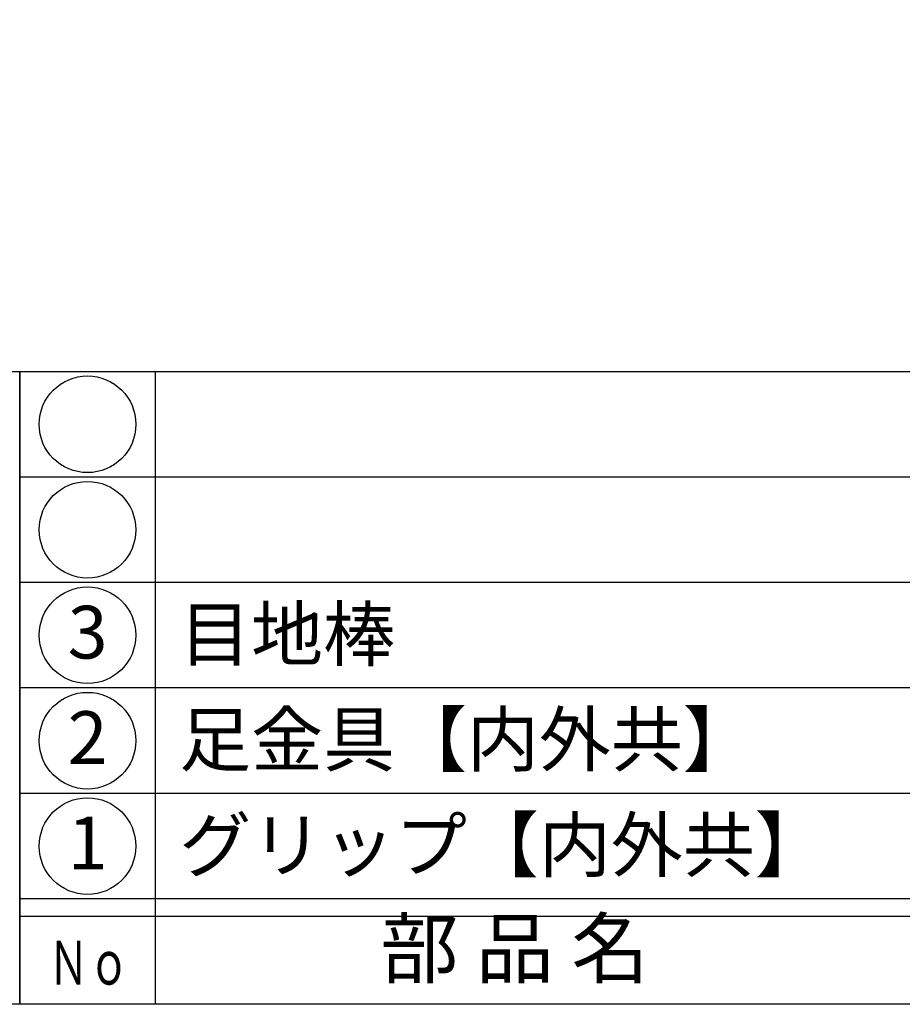
# Model space of a CAD drawing. Units: inches. Extents: x 197 to 1004, y 137 to 697.
# Drawn here: x 226 to 276, y 137 to 193 of the extents above; entities that cross this region are included whole.
import ezdxf
from ezdxf.enums import TextEntityAlignment as Align

# ---------------------------------------------------------------- set-up
doc = ezdxf.new("R2010")
doc.units = ezdxf.units.IN
doc.header["$MEASUREMENT"] = 0
for name, color, linetype in [('図枠', 7, 'Continuous'), ('図枠-文字', 4, 'Continuous'), ('図枠-細線', 251, 'Continuous'), ('図枠-部品名称', 253, 'Continuous'), ('図枠-ﾏｰｸ', 251, 'Continuous')]:
    doc.layers.add(name, color=color, linetype=linetype)
doc.styles.add('STD', font='TXT.shx', dxfattribs={"bigfont": 'bigfont.shx'})

# ---------------------------------------------------------------- blocks, each defined once
blk = doc.blocks.new('A$C337F4ABC')
for p, q in [((7.202, 36.808), (7.202, 0.808)), ((198.986, 6.808), (-0.514, 6.808))]:
    blk.add_line(p, q)
for centre in [(3.344, 33.808), (3.344, 27.808), (3.344, 21.808), (3.344, 15.808), (3.344, 9.808)]:
    blk.add_circle(centre, 2.75)
at = {"layer": '図枠'}
blk.add_lwpolyline([(-0.514, 36.808), (198.986, 36.808), (198.986, 0.808), (-0.514, 0.808)], close=True, dxfattribs=at)
at = {"layer": '図枠-細線'}
for p, q in [((198.986, 30.808), (-0.514, 30.808)), ((198.986, 24.808), (-0.514, 24.808)), ((198.986, 18.808), (-0.514, 18.808)), ((198.986, 12.808), (-0.514, 12.808)), ((198.986, 5.808), (-0.514, 5.808))]:
    blk.add_line(p, q, dxfattribs=at)
at = {"layer": '図枠-文字', "style": 'STD'}
blk.add_text('部 品 名', height=3.25, dxfattribs=at).set_placement((27.658, 3.564), align=Align.MIDDLE)
at = {"layer": '図枠-文字', "color": 4, "style": 'STD', "width": 0.950181}
blk.add_text('Ｎｏ', height=2.5, dxfattribs=at).set_placement((1.119, 1.929), (5.711, 1.929), align=Align.FIT)
blk = doc.blocks.new('A$C38B54F69')
at = {"layer": '図枠'}
blk.add_lwpolyline([(-0.331, 36.592), (28.669, 36.592), (28.669, 0.592), (-0.331, 0.592)], close=True, dxfattribs=at)

msp = doc.modelspace()

# ---------------------------------------------------------------- linework, layer by layer
at = {"layer": '図枠'}
msp.add_lwpolyline([(196.966, 697.322), (1003.966, 697.322), (1003.966, 137.322), (196.966, 137.322)], close=True, dxfattribs=at)

# ---------------------------------------------------------------- block references
msp.add_blockref('A$C337F4ABC', (226.48, 136.514), dxfattribs=at)
at = {"layer": '図枠-ﾏｰｸ'}
msp.add_blockref('A$C38B54F69', (197.297, 136.73), dxfattribs=at)

# ---------------------------------------------------------------- texts
at = {"layer": '図枠-部品名称', "style": 'STD'}
for s, p in [('目地棒', (235.041, 158.39)), ('足金具【内外共】', (235.041, 152.39)), ('グリップ【内外共】', (235.041, 146.39))]:
    msp.add_text(s, height=3, dxfattribs=at).set_placement(p, align=Align.MIDDLE_LEFT)
for s, p in [('3', (229.831, 158.106)), ('2', (229.831, 152.106)), ('1', (229.831, 146.106))]:
    msp.add_text(s, height=3, dxfattribs=at).set_placement(p, align=Align.MIDDLE)

doc.saveas('drawing.dxf')
